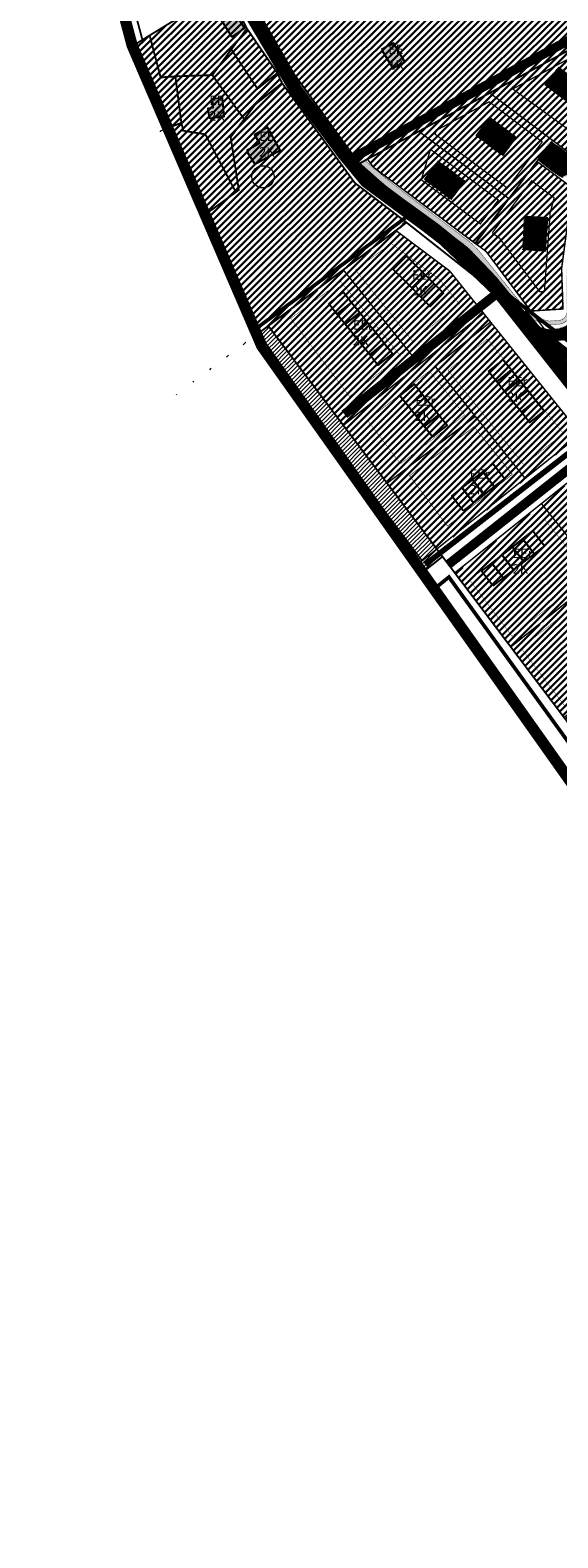
# Model space of a CAD drawing. Units: millimetres. Extents: x 942 to 543067, y -223 to 6576266.
# Drawn here: x 942 to 1224, y -223 to 584 of the extents above; entities that cross this region are included whole.
import ezdxf

# ---------------------------------------------------------------- set-up
doc = ezdxf.new("R2010")
doc.units = ezdxf.units.MM
for name, pattern in [('CENTER', [6250000000.0, 4000000000.0, -1000000000.0, 250000000.0, -1000000000.0]), ('CENTER2', [28.575, 19.05, -3.175, 3.175, -3.175]), ('DASHDOT', [8, 4, -2, 0, -2]), ('DASHED', [750, 500, -250]), ('DASHED2', [9.525, 6.35, -3.175]), ('kalmuvälja_DP$0$DASHED', [6, 4, -2]), ('KATASTRIPIIR', [0.02, 0.01, 0.01])]:
    doc.linetypes.add(name, pattern=pattern)
for name, color, linetype, lineweight in [('410 Hoonestus - rajatav', 7, 'Continuous', 0), ('kalmuvälja_DP$0$Ehituskeeluala', 185, 'kalmuvälja_DP$0$DASHED', 20), ('Level 1', 24, 'Continuous', 0), ('OPT-kontakt-maatulundusmaa', 64, 'Continuous', 30), ('OPT-kontakt-tootmismaa', 191, 'Continuous', 9), ('OPT-kontaktv-elamumaa', 2, 'Continuous', 30), ('OPT-mood-krunt', 1, 'Continuous', 0), ('PUURKAEV', 140, 'Continuous', 0)]:
    doc.layers.add(name, color=color, linetype=linetype, lineweight=lineweight)
doc.layers.add('AS_proj_tee', color=1, linetype='Continuous', lineweight=20, true_color=0xff0000)
doc.layers.add('OPT-DP-ala', color=7, linetype='CENTER', lineweight=0, true_color=0x0f4343)
for name, color, linetype in [('DP.PLAN', 172, 'DASHED'), ('HOONE', 7, 'Continuous'), ('korgus', 6, 'Continuous'), ('P_ehitusala joon', 7, 'CENTER'), ('P_HOONE', 10, 'Continuous'), ('PIIR', 36, 'Continuous'), ('TEE', 7, 'Continuous'), ('teed', 253, 'Continuous')]:
    doc.layers.add(name, color=color, linetype=linetype)
doc.styles.get("Standard").update_dxf_attribs({"font": 'arial.ttf'})
pattern_1 = [(328.888919728, (-550589.26387, -6587058.6682), (0.164051904027, 0.271833078902), [])]

msp = doc.modelspace()

# ---------------------------------------------------------------- hatches: boundary and pattern name
h = msp.add_hatch()
h.set_pattern_fill('ANSI31', color=40, scale=0.1, angle=13.88892, style=0)
h.set_pattern_definition([(58.888919728, (6588832.46863, -551264.46836), (-0.271833078902, 0.164051904027), [])])
h.paths.add_polyline_path([(1231.67, 543.85), (1238.93, 553.41), (1224.6, 564.3), (1217.34, 554.74)])
h = msp.add_hatch()
h.set_pattern_fill('ANSI31', color=40, scale=0.1, angle=-76.11108, style=0)
h.set_pattern_definition(pattern_1)
h.paths.add_polyline_path([(1201.85, 526.71), (1187.44, 537.49), (1180.25, 527.88), (1194.66, 517.1)])
h = msp.add_hatch()
h.set_pattern_fill('ANSI31', color=40, scale=0.1, angle=-76.11108, style=0)
h.set_pattern_definition(pattern_1)
h.paths.add_polyline_path([(1159.85, 514.06), (1152.66, 504.45), (1167.08, 493.67), (1174.27, 503.28)])
h = msp.add_hatch()
h.set_pattern_fill('ANSI31', color=40, scale=0.1, angle=-132.9543, style=0)
h.set_pattern_definition([(272.045704257, (-5815515.55883, -3140558.35204), (0.317297647754, 0.01133369887), [])])
h.paths.add_polyline_path([(1218.53, 483.85), (1206.56, 484.61), (1205.41, 466.64), (1217.39, 465.88)])
at = {"layer": 'HOONE', "lineweight": -2, "ltscale": 0.9}
h = msp.add_hatch(color=40, dxfattribs=at)
h.dxf.hatch_style = 1
h.paths.add_polyline_path([(1046.01, 601.88), (1056.36, 585.19), (1049.56, 580.69), (1038.9, 597.82)])
h = msp.add_hatch(color=40, dxfattribs=at)
h.dxf.hatch_style = 1
h.paths.add_polyline_path([(1129.69, 573.82), (1135.67, 563.82), (1142.08, 567.29), (1136.12, 577.3)])
h = msp.add_hatch(color=40, dxfattribs=at)
h.dxf.hatch_style = 1
h.paths.add_polyline_path([(1037.35, 536.99), (1045.38, 538), (1044.48, 547.91), (1038.94, 547.31), (1039.3, 542.65), (1036.73, 542.27)])
h = msp.add_hatch(color=40, dxfattribs=at)
h.dxf.hatch_style = 1
h.paths.add_polyline_path([(1057.34, 519.63), (1061.87, 512.41), (1075.34, 519.88), (1068.69, 532.2), (1061.68, 528.21), (1064.34, 523.69)])
at = {"layer": 'korgus', "lineweight": 20, "true_color": 0xfecc66}
h = msp.add_hatch(color=31, dxfattribs=at)
edge = h.paths.add_edge_path()
edge.add_arc((1239.26, 514.66), 6.03, 263.83906, 284.5678)
edge.add_arc((1432.94, 445.04), 202.48, 157.04932, 161.63906, ccw=False)
edge.add_arc((342.2, 946.88), 998.28, 334.93715, 336.63638)
edge.add_line((1258.64, 551), (1256.98, 552.21))
edge.add_arc((342.12, 946.9), 996.37, 334.9339, 336.66324, ccw=False)
edge.add_arc((1431.93, 445.34), 203.43, 157.01503, 161.86347)
edge = h.paths.add_edge_path()
edge.add_arc((1234.02, 498.64), 6.03, 38.34264, 59.41244)
edge.add_arc((1431.93, 445.34), 203.43, 163.29038, 183.50297)
edge.add_arc((1223.88, 433.77), 5.07, 267.39003, 350.25993, ccw=False)
edge.add_line((1223.65, 428.7), (1219.33, 428.42))
edge.add_arc((1225.13, 457.45), 29.6, 234.98273, 258.69786, ccw=False)
edge.add_line((1208.15, 433.2), (1211.61, 428.88))
edge.add_arc((1224.74, 456.74), 30.8, 244.76817, 259.67778)
edge.add_line((1219.22, 426.44), (1223.53, 426.7))
edge.add_arc((1223.88, 433.77), 7.08, 267.16701, 350.06845)
edge.add_arc((1432.94, 445.04), 202.48, 163.55008, 183.5365, ccw=False)
msp.add_hatch(color=31, dxfattribs=at).paths.add_polyline_path([(1133.63, 503.37), (1120.63, 514.52), (1117.85, 512.95), (1131.68, 501.1), (1172.08, 470.7, -0.074013), (1180.38, 462.86), (1197.89, 441.07), (1204.93, 432.29), (1215.4, 424.03), (1200.23, 442.94), (1182.72, 464.74, 0.073869), (1173.8, 473.16)])
at = {"layer": 'OPT-kontakt-maatulundusmaa'}
h = msp.add_hatch(dxfattribs=at)
h.set_pattern_fill('ANSI31', color=256, scale=0.8)
h.paths.add_polyline_path([(1117.73, 512.75), (1228.73, 572.85), (1434.02, 422.89), (1499.5, 511.28), (1233.55, 705.6), (1153.65, 688), (1176.36, 630.76), (1147.96, 614.05), (1106.63, 604.29), (1060.06, 600.31), (1071.47, 580.46), (1082.89, 560.61)])
at = {"layer": 'OPT-kontakt-tootmismaa'}
h = msp.add_hatch(dxfattribs=at)
h.set_pattern_fill('ANSI31', color=256, scale=0.5)
edge = h.paths.add_edge_path()
edge.add_line((1061.55, 420.59), (1089.23, 377.39))
edge.add_line((1089.23, 377.39), (1153.86, 295.76))
edge.add_line((1153.86, 295.76), (1162.3, 302.31))
edge.add_line((1162.3, 302.31), (1069.05, 425.81))
edge.add_line((1069.05, 425.81), (1013.5, 384.24))
at = {"layer": 'OPT-kontaktv-elamumaa'}
h = msp.add_hatch(dxfattribs=at)
h.set_pattern_fill('ANSI31', color=256, scale=0.8)
h.paths.add_polyline_path([(996.36, 575.66), (1035.24, 485.43), (1053.29, 498.61), (1048.93, 526.87), (1061.76, 544.02), (1076.42, 555.9), (1073.9, 561.23), (1057.61, 585.1), (1046.64, 606.48), (1005.56, 581.38)])
at = {"layer": 'OPT-kontaktv-elamumaa', "ltscale": 0.9}
h = msp.add_hatch(dxfattribs=at)
h.set_pattern_fill('ANSI31', color=256, scale=0.8)
h.paths.add_polyline_path([(1197.77, 494.04), (1221.27, 525.15), (1187.52, 550.63), (1149.61, 530.01)])
h.paths.add_polyline_path([(1125.31, 510.78), (1179.69, 470.08), (1197.77, 494.04), (1149.61, 530.01), (1122.14, 515.13)])
h.paths.add_polyline_path([(1237.17, 513.15), (1255.32, 553.42), (1228.73, 572.85), (1187.59, 550.57)])
h.paths.add_polyline_path([(1209.44, 433.8), (1226.78, 434.9), (1226.05, 456.6), (1229.74, 484.34), (1233.38, 498.47), (1212.83, 513.98), (1179.71, 470.11), (1185.72, 465.61)])
edge = h.paths.add_edge_path(flags=17)
edge.add_line((1212.83, 513.98), (1179.88, 469.98))
at = {"layer": 'OPT-kontaktv-elamumaa'}
h = msp.add_hatch(dxfattribs=at)
h.set_pattern_fill('ANSI31', color=256, scale=0.8)
h.paths.add_polyline_path([(1035.24, 485.43), (1062.92, 421.22), (1143.05, 481.18), (1115.34, 502.44), (1076.42, 555.9), (1062.08, 544.44), (1048.93, 526.87), (1053.29, 498.61)])
at = {"layer": 'OPT-kontaktv-elamumaa', "ltscale": 0.9}
h = msp.add_hatch(dxfattribs=at)
h.set_pattern_fill('ANSI31', color=256, scale=0.8)
h.paths.add_polyline_path([(1154.83, 408.74), (1109.47, 372.46), (1069.28, 425.68), (1109.44, 455.74), (1146.39, 409.68), (1180.76, 437.16), (1184.51, 432.48)])
h.paths.add_polyline_path([(1154.83, 408.74), (1109.47, 372.46), (1132.87, 341.46), (1236.18, 367.9), (1188.68, 427.13), (1188.27, 427.8), (1184.51, 432.48)])
h.paths.add_polyline_path([(1180.76, 437.16), (1166.33, 455.15), (1137.57, 476.78), (1109.44, 455.74), (1146.39, 409.68)])
h.paths.add_polyline_path([(1206.74, 344.04), (1236.18, 367.9), (1132.87, 341.46), (1159.47, 306.23)])
h.paths.add_polyline_path([(1246.17, 355.4), (1215.48, 330.55), (1169.13, 293.47), (1199.07, 253.79), (1245.97, 292.08), (1272.27, 259.93), (1303, 284.5)])
h.paths.add_polyline_path([(1199.07, 253.79), (1227.59, 216.02), (1307.09, 279.6), (1303.33, 284.28), (1272.41, 259.55), (1246.52, 291.84)])
h.paths.add_polyline_path([(1303.74, 220.5), (1279.91, 250.19), (1310.84, 274.92), (1307.09, 279.6), (1276.16, 254.87), (1227.59, 216.02), (1254.18, 180.79)])
h.paths.add_polyline_path([(1303.74, 220.5), (1254.18, 180.79), (1274.34, 154.1), (1288.73, 137.1), (1330.75, 170.77), (1338.57, 177.02), (1369.09, 202.18), (1310.93, 274.74), (1280.2, 250.29)])
h.paths.add_polyline_path([(1353.18, 254.08), (1369.04, 266.8), (1353.62, 286.04), (1371.88, 300.69), (1434.63, 251.18), (1386.41, 212.65)])
h.paths.add_polyline_path([(1371.88, 300.69), (1274.36, 377.64), (1262.04, 367.76), (1337.76, 273.32), (1353.62, 286.04)])
at = {"layer": 'PIIR', "linetype": 'KATASTRIPIIR', "ltscale": 0.5, "true_color": 0x636466}
h = msp.add_hatch(dxfattribs=at)
h.set_pattern_fill('ANSI31', color=251, scale=0.135, angle=30, style=0)
h.set_pattern_definition([(75, (-550589.26387, -6587058.6682), (-0.414019957293, 0.110936313207), [])])
edge = h.paths.add_edge_path()
edge.add_line((1506.95, 287.86), (1516.35, 293.91))
edge.add_arc((1523.5, 293.25), 7.19, 144.90118, 174.73732, ccw=False)
edge.add_arc((1540.78, 281.83), 27.9, 116.20799, 146.10712, ccw=False)
edge.add_line((1528.46, 306.86), (1535.35, 310.58))
edge.add_arc((1574.22, 225.69), 93.36, 103.82398, 114.60092, ccw=False)
edge.add_arc((1527.73, 395.52), 82.78, 286.98273, 300.18114)
edge.add_line((1569.35, 323.96), (1561.47, 329.72))
edge.add_line((1561.47, 329.72), (1565.36, 326.87))
edge.add_arc((1527.29, 396.46), 79.32, 287.26574, 298.68033, ccw=False)
edge.add_arc((1575.17, 222.48), 101.21, 103.91306, 114.70415)
edge.add_line((1532.87, 314.42), (1527.04, 311.69))
edge.add_arc((1586.53, 200.91), 125.74, 118.23845, 124.90666)
edge.add_arc((1505.36, 323.58), 21.61, 256.52039, 295.25302, ccw=False)
edge.add_line((1500.32, 302.56), (1496.09, 304))
edge.add_line((1496.09, 304), (1493.26, 305.67))
edge.add_line((1493.26, 305.67), (1297.38, 462.75))
edge.add_arc((1275.04, 436.38), 34.56, 49.71412, 88.35584)
edge.add_line((1276.03, 470.93), (1247.77, 474.28))
edge.add_arc((1249.46, 480.32), 6.27, 175.35928, 254.3709, ccw=False)
edge.add_arc((1422.55, 447.04), 182.49, 160.214, 169.3288, ccw=False)
edge.add_line((1250.83, 508.81), (1258.88, 528.5))
edge.add_line((1258.88, 528.5), (1266.5, 545.25))
edge.add_line((1266.5, 545.25), (1260.71, 549.49))
edge.add_line((1260.71, 549.49), (1244.5, 511.99))
edge.add_arc((1239.33, 514.26), 5.64, 262.62091, 336.23263, ccw=False)
edge.add_arc((1227.38, 480.05), 30.74, 68.58165, 77.56202)
edge.add_arc((1235.65, 512.64), 3.05, 134.75726, 237.43664, ccw=False)
edge.add_arc((1165.74, 438.32), 102.18, 48.46188, 57.44226)
edge.add_arc((1278.09, 473.62), 76.64, 138.4602, 147.44058)
edge.add_arc((1281.26, 591.35), 102.19, 228.46188, 237.44226)
edge.add_arc((1229.02, 503.34), 3.34, 75.07341, 145.58836, ccw=False)
edge.add_arc((1250.89, 551.11), 49.25, 244.75026, 253.73064)
edge.add_arc((1234.02, 498.64), 6.03, -13.49322, 59.41418, ccw=False)
edge.add_arc((1336.49, 467.16), 101.17, 162.71006, 171.69044)
edge.add_line((1236.38, 481.78), (1234.03, 464.86))
edge.add_arc((1421.19, 445.88), 188.12, 174.20962, 184.1736)
edge.add_arc((1222.76, 435.48), 11.3, 273.51166, 343.05286, ccw=False)
edge.add_line((1223.45, 424.2), (1219.07, 423.93))
edge.add_line((1219.07, 423.93), (1210.48, 426.31))
edge.add_line((1210.48, 426.31), (1217.8, 417.3))
edge.add_line((1217.8, 417.3), (1221.7, 417.9))
edge.add_line((1221.7, 417.9), (1229.24, 418.38))
edge.add_arc((1229.12, 411.73), 6.65, 10.52544, 88.92079, ccw=False)
edge.add_arc((1414.88, 441.77), 181.52, 189.13659, 197.82651)
edge.add_line((1242.07, 386.2), (1254.11, 371))
edge.add_line((1254.11, 371), (1249.11, 387.05))
edge.add_arc((1447.74, 449.09), 208.1, 187.88055, 197.34673, ccw=False)
edge.add_line((1241.61, 420.56), (1240.45, 431.93))
edge.add_arc((1441.87, 446.14), 201.91, 174.56534, 184.0354, ccw=False)
edge.add_arc((1247.22, 461.78), 7.25, 90.02619, 151.31413, ccw=False)
edge.add_line((1247.22, 469.03), (1275.92, 465.95))
edge.add_arc((1274.19, 434.17), 31.82, 50.67291, 86.88378, ccw=False)
edge.add_line((1294.36, 458.79), (1490.4, 301.59))
edge.add_line((1490.4, 301.59), (1492.44, 299.91))
edge.add_line((1492.44, 299.91), (1493.63, 297.95))
edge.add_arc((1486.92, 295.23), 7.24, -47.63356, 22.09425, ccw=False)
edge.add_line((1491.8, 289.88), (1438.99, 247.68))
edge.add_line((1438.99, 247.68), (1442.69, 244.75))
edge.add_line((1442.69, 244.75), (1493.66, 285.48))
edge.add_arc((1503.47, 269), 19.18, 79.55576, 120.77681, ccw=False)

# ---------------------------------------------------------------- linework, layer by layer
at = {"color": 6, "linetype": 'DASHDOT', "lineweight": -2, "ltscale": 3, "const_width": 6}
msp.add_lwpolyline([(2504.08, 929.95), (2272.17, 564.12), (2272.17, 564.12), (2216.6, 495.6), (2208.61, 459.67), (2202.3, 413.24), (2195.44, 324.63), (2183.97, 256.41), (2161.08, 204.39), (2031.94, 50.63), (2031.94, 50.63), (1663.62, -124.38), (1514.85, -219.08), (1065.55, 415.11), (1065.55, 415.11), (996.2, 576.03), (944.63, 769.27), (944.63, 769.27), (944.63, 769.27), (944.63, 769.27)], dxfattribs=at)
at = {"lineweight": 25, "const_width": 0.2}
for points in [[(1233.5, 514.8), (1220.73, 524.44)], [(1118, 512.89), (1131.83, 501.04)], [(1120.78, 514.47), (1133.78, 503.32)], [(1226.27, 505.23), (1213.5, 514.87)], [(1131.83, 501.04), (1172.29, 470.61)], [(1133.78, 503.32), (1174.1, 473)], [(1180.54, 462.81), (1198.02, 440.99)], [(1182.88, 464.68), (1200.36, 442.87)], [(1200.38, 442.89), (1208.15, 433.2)], [(1223.59, 428.7), (1219.33, 428.42)], [(1223.45, 424.2), (1219.07, 423.93)], [(1223.53, 426.7), (1219.22, 426.44)], [(1229.24, 418.38), (1220.47, 417.83)]]:
    msp.add_lwpolyline(points, dxfattribs=at)
for points in [[(1172.24, 470.65, -0.074038), (1180.54, 462.81, -0.074038)], [(1173.95, 473.11, -0.074038), (1182.89, 464.66, -0.074038)], [(1200.68, 433.73, 0.160488), (1219.07, 423.93)], [(1202.56, 435.37, 0.157226), (1219.22, 426.44)], [(1208.15, 433.2, 0.103848), (1219.33, 428.42)], [(1223.45, 424.2, 0.361208), (1233.47, 432.02)], [(1223.53, 426.7, 0.378374), (1230.85, 432.55, 0.361208)], [(1223.59, 428.7, 0.381522), (1228.88, 432.91, 0.361208)], [(1220.47, 417.83, 0.621367), (1217.93, 412.2)]]:
    msp.add_lwpolyline(points, format="xyb", dxfattribs=at)
at = {"layer": '410 Hoonestus - rajatav', "color": 5, "ltscale": 5, "const_width": 0.5, "flags": 128}
for points in [[(1231.67, 543.85), (1217.34, 554.74), (1224.6, 564.3), (1238.93, 553.41), (1231.67, 543.85)], [(1187.44, 537.49), (1201.85, 526.71), (1194.66, 517.1), (1180.25, 527.88), (1187.44, 537.49)], [(1159.85, 514.06), (1174.27, 503.28), (1167.08, 493.67), (1152.66, 504.45), (1159.85, 514.06)], [(1218.53, 483.85), (1217.39, 465.88), (1205.41, 466.64), (1206.56, 484.61), (1218.53, 483.85)]]:
    msp.add_lwpolyline(points, dxfattribs=at)
at = {"layer": 'AS_proj_tee'}
msp.add_line((1212.83, 513.98), (1179.88, 469.98), dxfattribs=at)
at = {"layer": 'DP.PLAN', "linetype": 'DASHED2', "ltscale": 2, "const_width": 2}
for points in [[(1381.39, -30.7), (1512.96, 23.41), (1639.69, 100.55), (1143.3, 484.35), (1061.79, 423.82)], [(1157.78, 284.93), (1165.74, 291.33), (1264.96, 154.1), (1254.96, 147.76)]]:
    msp.add_lwpolyline(points, dxfattribs=at)
at = {"layer": 'HOONE'}
for points in [[(1046.01, 601.88), (1056.36, 585.19), (1049.56, 580.69), (1038.9, 597.82), (1046.01, 601.88)], [(1129.69, 573.82), (1135.67, 563.82), (1142.08, 567.29), (1136.12, 577.3), (1129.69, 573.82)], [(1037.35, 536.99), (1045.38, 538), (1044.48, 547.91), (1038.94, 547.31), (1039.3, 542.65), (1036.73, 542.27), (1037.35, 536.99)], [(1057.34, 519.63), (1061.87, 512.41), (1075.34, 519.88), (1068.69, 532.2), (1061.68, 528.21), (1064.34, 523.69), (1057.34, 519.63)]]:
    msp.add_lwpolyline(points, dxfattribs=at)
at = {"layer": 'kalmuvälja_DP$0$Ehituskeeluala', "lineweight": 18, "const_width": 0.7}
for points in [[(1199.91, 552.69), (1233.1, 528.46), (1245.39, 555.72), (1228.41, 568.12), (1199.91, 552.69), (1199.91, 552.69)], [(1196.98, 499.62), (1158.33, 528.49), (1158.94, 530.51), (1187.24, 545.83), (1215.66, 524.37), (1215.66, 524.37), (1215.66, 524.37), (1196.98, 499.62)], [(1192.16, 493.24), (1182.53, 480.48), (1150.94, 504.08), (1155.86, 520.35), (1155.86, 520.35), (1192.16, 493.24), (1192.16, 493.24), (1192.16, 493.24)], [(1188.94, 475.69), (1210.01, 503.54), (1222.03, 494.51), (1222.03, 494.51), (1219.9, 486.26), (1216.85, 444.28)], [(1216.85, 444.28), (1214.34, 444.11), (1192.86, 472.76), (1188.94, 475.69)]]:
    msp.add_lwpolyline(points, dxfattribs=at)
at = {"layer": 'Level 1', "color": 36, "linetype": 'Continuous', "lineweight": 0, "const_width": 1, "flags": 128}
for points in [[(996.36, 575.67), (1001.71, 578.99), (999.83, 586.04), (963.47, 722.03), (952.54, 763.04), (946.79, 761.18)], [(1013.62, 531.08), (1013.62, 531.08), (1022.54, 534.56), (1019.34, 559.48), (1011.45, 558.89), (1005.56, 581.38), (996.36, 575.66)], [(1062.92, 421.22), (1069.05, 425.81), (1143.05, 481.19), (1115.34, 502.44), (1076.42, 555.9), (1062.08, 544.44), (1048.93, 526.87), (1053.29, 498.61), (1051.69, 497.44), (1035.24, 485.43)], [(1373.47, -19.53), (1495.33, 56.21), (1507.92, 40.76), (1513.98, 33.95), (1629.93, 97.03), (1622.8, 102.66), (1143.05, 481.19), (1069.05, 425.81), (1162.3, 302.31), (1274.11, 154.23), (1257.77, 143.78)], [(1150.76, 293.15), (1162.3, 302.31), (1069.05, 425.81), (1062.92, 421.22)], [(1257.77, 143.78), (1274.11, 154.23), (1162.3, 302.31), (1150.76, 293.15)]]:
    msp.add_lwpolyline(points, dxfattribs=at)
for points in [[(1060.06, 600.31), (1082.89, 560.61), (1117.73, 512.75), (1228.73, 572.85), (1434.02, 422.89), (1499.49, 511.22), (1233.55, 705.6), (1153.65, 688), (1176.41, 630.76), (1148.05, 614.07), (1106.63, 604.27)], [(1046.64, 606.48), (1005.56, 581.38), (1011.45, 558.89), (1019.34, 559.48), (1039.1, 560.14), (1057.61, 585.1)], [(1049.29, 573.88), (1063.29, 552.82), (1073.9, 561.23), (1057.61, 585.1)], [(1019.34, 559.48), (1022.54, 534.56), (1023.55, 530.35), (1035.37, 528.41), (1051.69, 497.44), (1053.29, 498.61), (1048.93, 526.87), (1062.08, 544.44), (1076.42, 555.9), (1073.9, 561.23), (1063.29, 552.82), (1049.29, 573.88), (1039.1, 560.14)], [(1117.73, 512.75), (1132.32, 499.31), (1159.56, 479.62), (1177.19, 465.28), (1190.56, 451.27), (1207.78, 430.12), (1622.8, 102.66), (1666.43, 127.74), (1768.58, 178.49), (1434.02, 422.89), (1228.73, 572.85)]]:
    msp.add_lwpolyline(points, close=True, dxfattribs=at)
at = {"layer": 'Level 1', "color": 36, "linetype": 'Continuous', "lineweight": 0, "flags": 128}
msp.add_lwpolyline([(1035.24, 485.43), (1051.69, 497.44), (1035.37, 528.41), (1023.55, 530.35), (1022.54, 534.56), (1011.13, 530.13), (1011.24, 529.73)], dxfattribs=at)
at = {"layer": 'OPT-DP-ala', "linetype": 'CENTER2', "ltscale": 2, "const_width": 5}
msp.add_lwpolyline([(1228.56, 578.08), (1777.32, 176.81), (1621.16, 95.29), (1207.87, 427.62), (1189.43, 450.27), (1176.17, 464.17), (1158.64, 478.42), (1131.37, 498.14), (1112.55, 514.82), (1228.56, 578.08)], dxfattribs=at)
at = {"layer": 'OPT-mood-krunt', "ltscale": 2.5, "const_width": 0.8}
for points in [[(1237.17, 513.15), (1255.32, 553.42), (1228.73, 572.85), (1228.73, 572.85), (1228.73, 572.85), (1228.73, 572.85), (1228.73, 572.85), (1187.59, 550.57), (1187.59, 550.57), (1237.17, 513.15)], [(1197.77, 494.04), (1221.27, 525.15), (1187.52, 550.63), (1187.52, 550.63), (1187.52, 550.63), (1187.52, 550.63), (1187.52, 550.63), (1149.61, 530.01), (1149.61, 530.01), (1197.77, 494.04)], [(1125.31, 510.78), (1179.69, 470.08), (1179.69, 470.08), (1197.77, 494.04), (1149.61, 530.01), (1122.14, 515.13), (1125.31, 510.78)], [(1218.99, 421.24), (1218.99, 421.24), (1218.99, 421.24), (1185.72, 465.61), (1125.31, 510.78)], [(1209.44, 433.8), (1226.78, 434.9), (1226.05, 456.6), (1229.74, 484.34), (1229.74, 484.34), (1233.38, 498.47), (1212.83, 513.98), (1179.71, 470.11)], [(1179.71, 470.11), (1185.72, 465.61), (1185.72, 465.61), (1209.44, 433.8)]]:
    msp.add_lwpolyline(points, dxfattribs=at)
for points in [[(1180.52, 437.28), (1166.1, 455.28), (1137.34, 476.91), (1109.21, 455.86), (1146.16, 409.8)], [(1219.02, 421.25), (1261.81, 367.88), (1274.13, 377.76)]]:
    msp.add_lwpolyline(points, close=True, dxfattribs=at)
at = {"layer": 'OPT-mood-krunt', "color": 22, "ltscale": 2.5, "true_color": 0xbd2f00, "const_width": 0.8}
for points in [[(1236.18, 367.9), (1189.32, 426.32), (1179.31, 438.8), (1166.1, 455.28), (1137.34, 476.91), (1143.05, 481.19), (1149.24, 476.3), (1219.02, 421.24), (1251.78, 380.38)], [(1062.92, 421.22), (1069.05, 425.81), (1109.23, 372.58), (1124.66, 352.15), (1159.24, 306.36), (1151.43, 300.11), (1116.72, 346.07), (1114.32, 344.26)], [(1162.3, 302.31), (1168.88, 293.58), (1246.17, 355.4), (1236.18, 367.9), (1159.24, 306.36), (1148.62, 297.86)]]:
    msp.add_lwpolyline(points, dxfattribs=at)
for points in [[(1154.6, 408.87), (1154.6, 408.87), (1154.6, 408.87), (1109.23, 372.58), (1069.05, 425.81), (1109.21, 455.86), (1146.16, 409.8), (1180.52, 437.28), (1184.28, 432.6)], [(1154.6, 408.87), (1154.6, 408.87), (1154.6, 408.87), (1109.23, 372.58), (1132.64, 341.58), (1179.86, 377.38), (1158.36, 404.19), (1188.03, 427.92), (1184.28, 432.6)], [(1206.51, 344.16), (1179.86, 377.38), (1132.64, 341.58), (1159.24, 306.36)], [(1246.29, 291.96), (1215.25, 330.67), (1168.89, 293.59), (1198.84, 253.91)], [(1198.84, 253.91), (1227.36, 216.14), (1306.86, 279.73), (1303.1, 284.41), (1272.17, 259.67), (1246.29, 291.96)]]:
    msp.add_lwpolyline(points, close=True, dxfattribs=at)
at = {"layer": 'P_ehitusala joon', "linetype": 'DASHED2', "ltscale": 0.5, "const_width": 0.2}
for points in [[(1171.28, 437.64), (1161.19, 450.21), (1134.83, 470.03), (1115.73, 455.73), (1146.32, 417.6)], [(1081.04, 429.84), (1112.58, 388.06), (1139.76, 409.8), (1107.87, 449.55)], [(1226.96, 368.21), (1186.32, 418.87), (1165.25, 401.99), (1205.88, 351.34)], [(1155.23, 401.69), (1122.2, 375.27), (1139.8, 352.01), (1174.16, 378.09)], [(1240.66, 292.58), (1217.13, 321.93), (1182.68, 294.38), (1176.91, 289.7), (1199.56, 259.63)], [(1204.37, 253.22), (1228.07, 221.84), (1270.3, 255.61), (1245.67, 286.34)]]:
    msp.add_lwpolyline(points, close=True, dxfattribs=at)
at = {"layer": 'P_ehitusala joon', "ltscale": 5, "const_width": 0.3}
msp.add_lwpolyline([(1199.63, 346.34), (1179.17, 371.85), (1144.62, 345.63), (1165, 318.64)], close=True, dxfattribs=at)
at = {"layer": 'P_HOONE', "color": 7}
for p, q in [((1187.46, 522.49), (1194.64, 532.1)), ((1159.87, 499.06), (1167.06, 508.67)), ((1217.96, 474.86), (1205.98, 475.63))]:
    msp.add_line(p, q, dxfattribs=at)
for points in [[(1135.92, 456.12), (1143, 463.18), (1147.95, 458.23), (1140.86, 451.17)], [(1140.86, 451.17), (1147.95, 458.23), (1152.89, 453.27), (1145.81, 446.21)], [(1145.81, 446.21), (1152.89, 453.27), (1157.83, 448.31), (1150.75, 441.25)], [(1150.75, 441.25), (1157.83, 448.31), (1162.77, 443.36), (1155.69, 436.3)], [(1101.45, 437.65), (1109.25, 443.9), (1113.63, 438.44), (1105.83, 432.19)], [(1105.83, 432.19), (1113.63, 438.44), (1118.01, 432.98), (1110.21, 426.72)], [(1110.21, 426.72), (1118.01, 432.98), (1122.39, 427.52), (1114.58, 421.26)], [(1114.58, 421.26), (1122.39, 427.52), (1126.76, 422.06), (1118.96, 415.8)], [(1118.96, 415.8), (1126.76, 422.06), (1131.14, 416.6), (1123.34, 410.34)], [(1123.34, 410.34), (1131.14, 416.6), (1135.52, 411.14), (1127.72, 404.88)], [(1186.98, 401.43), (1194.78, 407.68), (1199.16, 402.22), (1191.36, 395.97)], [(1191.36, 395.97), (1199.16, 402.22), (1203.54, 396.76), (1195.74, 390.5)], [(1195.74, 390.5), (1203.54, 396.76), (1207.92, 391.3), (1200.11, 385.04)], [(1139.5, 388.41), (1147.33, 394.63), (1151.68, 389.14), (1143.85, 382.93)], [(1143.85, 382.93), (1151.68, 389.14), (1156.03, 383.66), (1148.2, 377.44)], [(1200.11, 385.04), (1207.92, 391.3), (1212.3, 385.84), (1204.49, 379.58)], [(1148.2, 377.44), (1156.03, 383.66), (1160.38, 378.17), (1152.55, 371.96)], [(1204.49, 379.58), (1212.3, 385.84), (1216.67, 380.38), (1208.87, 374.12)], [(1152.55, 371.96), (1160.38, 378.17), (1164.73, 372.69), (1156.9, 366.47)], [(1184.47, 335.46), (1178.32, 343.35), (1183.84, 347.65), (1189.99, 339.77)], [(1189.99, 339.77), (1183.84, 347.65), (1189.36, 351.96), (1195.51, 344.08)], [(1178.96, 331.16), (1172.8, 339.04), (1178.32, 343.35), (1184.47, 335.46)], [(1173.44, 326.85), (1167.28, 334.74), (1172.8, 339.04), (1178.96, 331.16)], [(1211.4, 303.8), (1205.24, 311.68), (1210.76, 315.99), (1216.91, 308.1)], [(1200.36, 295.18), (1194.21, 303.07), (1199.72, 307.37), (1205.88, 299.49)], [(1205.88, 299.49), (1199.72, 307.37), (1205.24, 311.68), (1211.4, 303.8)], [(1189.32, 286.57), (1183.17, 294.45), (1188.69, 298.76), (1194.84, 290.88)], [(1194.84, 290.88), (1188.69, 298.76), (1194.21, 303.07), (1200.36, 295.18)]]:
    msp.add_lwpolyline(points, close=True, dxfattribs=at)
at = {"layer": 'PIIR', "const_width": 1}
msp.add_lwpolyline([(1039.1, 560.14), (1056.34, 536.28)], dxfattribs=at)
at = {"layer": 'PUURKAEV', "color": 7, "ltscale": 0.5}
msp.add_circle((1066.2, 505.65), 5.97, dxfattribs=at)
at = {"layer": 'TEE', "color": 30, "linetype": 'DASHED2', "true_color": 0xf26722, "const_width": 3}
for points in [[(1205.97, 433.49), (1205.97, 433.49), (1394.32, 198.6), (1515.52, 48.69), (1616.26, 104.37)], [(1153.09, 298.04), (1153.09, 298.04), (1245.19, 369.71), (1245.19, 369.71)]]:
    msp.add_lwpolyline(points, dxfattribs=at)
at = {"layer": 'teed'}
for points, const_width in [([(1251.88, 368.3), (1191.55, 445), (1161.72, 473.51), (1121.54, 503.28), (1109.76, 517.56), (1083.79, 552.27), (1060.51, 591.38)], 7), ([(1191.64, 443.37), (1109.82, 378.5)], 5), ([(1251.76, 366.5), (1165.46, 298.12)], 5)]:
    msp.add_lwpolyline(points, dxfattribs=dict(at, const_width=const_width))

# ---------------------------------------------------------------- texts
at = {"layer": 'HOONE', "char_height": 5, "attachment_point": 1}
for s, insert in [('{\\fCalibri|b0|i0|c186|p34;EE\\P1K}', (1133.31, 576.42)), ('{\\fCalibri|b0|i0|c186|p34;EE\\P2K}', (1037.48, 549.13)), ('{\\fCalibri|b0|i0|c186|p34;EE\\P2K}', (1064.21, 529.87)), ('{\\fCalibri|b0|i0|c186|p34;EEr\\P2K}', (1145.97, 455.51)), ('{\\fCalibri|b0|i0|c186|p34;EEr\\P2K}', (1114.36, 428.84)), ('{\\fCalibri|b0|i0|c186|p34;EEr\\P2K}', (1197.01, 398.55)), ('{\\fCalibri|b0|i0|c186|p34;EEr\\P2K}', (1147.78, 388.19)), ('{\\fCalibri|b0|i0|c186|p34;EEr\\P2K}', (1176.8, 349.01)), ('{\\fCalibri|b0|i0|c186|p34;EEr\\P2K}', (1199.86, 306.54))]:
    msp.add_mtext_dynamic_manual_height_columns(s, width=25.9225, gutter_width=12.5, heights=[0], dxfattribs=dict(at, insert=insert))

doc.saveas('drawing.dxf')
